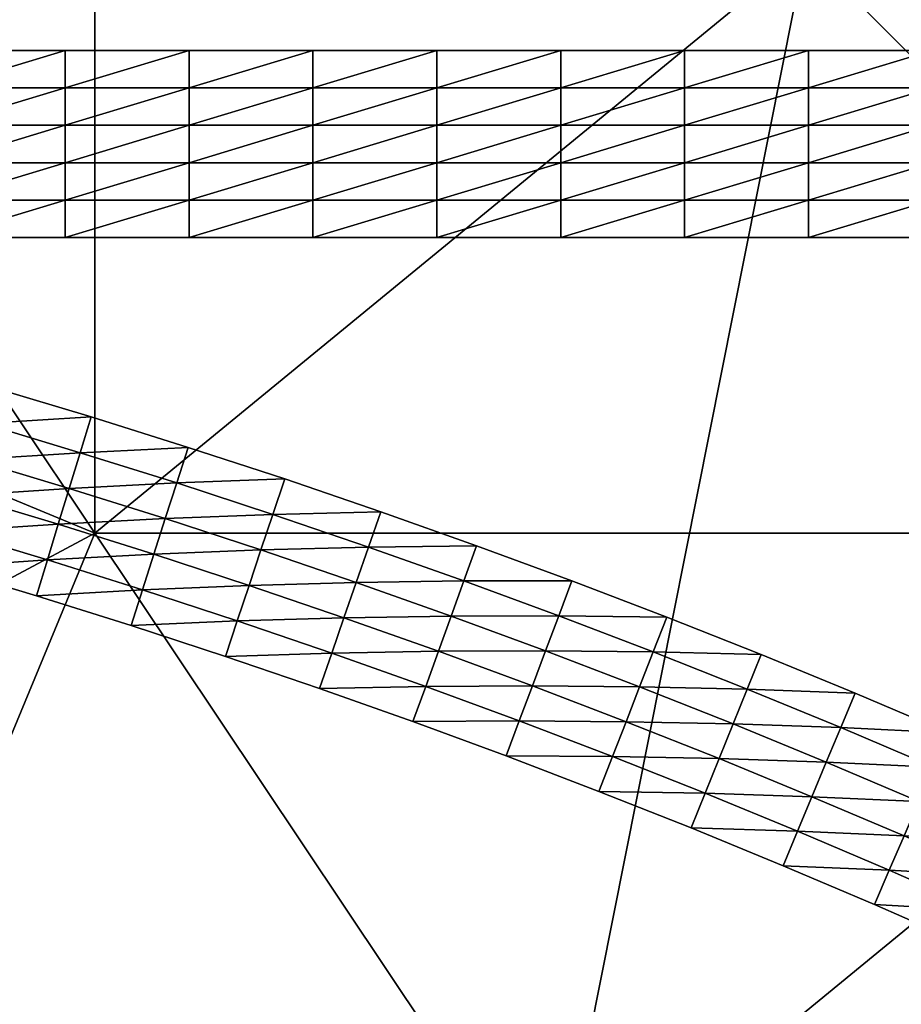
# Model space of a CAD drawing. Units: inches. Extents: x -32.1 to 33.7, y -17.8 to 48.
# Drawn here: x 5.4 to 6.9, y 7.2 to 9 of the extents above; entities that cross this region are included whole.
import ezdxf

# ---------------------------------------------------------------- set-up
doc = ezdxf.new("R2010")
doc.units = ezdxf.units.IN
doc.header["$MEASUREMENT"] = 0
doc.layers.get('0').update_dxf_attribs({"color": 214, "true_color": 0x911cb1})

msp = doc.modelspace()

# ---------------------------------------------------------------- meshes
at = {"color": 21, "true_color": 0xe39999}
mesh = msp.add_polyface(dxfattribs=at)
corners = [(4.6007, 12.5494, 28.8647), (6.3195, 11.401, 27.7598), (6.9333, 12.5494, 27.7598), (5.0235, 13.3405, 28.8647), (7.3113, 13.7956, 27.7598), (7.4389, 15.0915, 27.7598), (5.3718, 15.0915, 28.8647), (5.2839, 14.1988, 28.8647), (7.8259, 10.3944, 26.2729), (5.4934, 10.3944, 27.7598), (6.7745, 9.1133, 26.2729), (8.6072, 11.8561, 26.2729), (9.0883, 13.4421, 26.2729), (9.2508, 15.0915, 26.2729), (9.0623, 9.5683, 24.4611), (9.981, 11.2871, 24.4611), (10.5467, 13.152, 24.4611), (10.7377, 15.0915, 24.4611), (9.981, 8.9545, 13.2429), (9.0623, 9.5683, 11.1758), (9.981, 11.2871, 11.1758), (7.8259, 10.3944, 9.364), (7.8259, 8.0619, 11.1758), (6.7745, 9.1133, 9.364), (8.6072, 11.8561, 9.364), (9.0883, 13.4421, 9.364), (10.5467, 13.152, 11.1758), (9.2508, 15.0915, 9.364), (6.3195, 11.401, 7.8771), (5.4934, 10.3944, 7.8771), (6.9333, 12.5494, 7.8771), (7.3113, 13.7955, 7.8771), (7.4389, 15.0915, 7.8771), (5.0235, 13.3405, 6.7722), (5.2839, 14.1988, 6.7722), (5.3718, 15.0915, 6.7722)]
mesh.append_faces([[corners[k] for k in face] for face in [(0, 1, 2), (3, 2, 4), (5, 6, 7), (7, 4, 5), (8, 1, 9), (9, 10, 8), (11, 2, 1), (1, 8, 11), (12, 4, 2), (2, 11, 12), (13, 5, 4), (4, 12, 13), (14, 8, 10), (15, 11, 8), (8, 14, 15), (16, 12, 11), (11, 15, 16), (17, 13, 12), (18, 19, 20), (21, 19, 22), (22, 23, 21), (24, 20, 19), (19, 21, 24), (20, 24, 25), (26, 25, 27), (28, 21, 23), (23, 29, 28), (30, 24, 21), (21, 28, 30), (31, 25, 24), (24, 30, 31), (32, 27, 25), (25, 31, 32), (33, 30, 28), (34, 31, 30), (35, 32, 31), (31, 34, 35)]], dxfattribs={"vtx2": -1, "color": 21})
mesh = msp.add_polyface(dxfattribs=at)
corners = [(1.689, 10.6039, 28.8647), (1.2514, 12.8037, 29.5451), (0.7963, 12.7589, 29.5451), (0.7963, 10.5159, 28.8647), (2.5473, 10.8642, 28.8647), (1.689, 12.9364, 29.5451), (3.3383, 11.2871, 28.8647), (2.0922, 13.152, 29.5451), (4.0317, 11.8561, 28.8647), (2.0922, 8.5765, 27.7598), (3.3383, 8.9545, 27.7598), (4.4868, 9.5683, 27.7598), (5.4934, 10.3944, 27.7598), (6.3195, 11.401, 27.7598), (4.6007, 12.5494, 28.8647), (6.7745, 9.1133, 26.2729), (5.4934, 10.3944, 7.8771), (6.7745, 9.1133, 9.364), (5.4934, 8.0618, 9.364), (4.4868, 9.5683, 7.8771), (1.689, 10.6039, 6.7722), (2.0922, 8.5765, 7.8771), (0.7963, 8.4488, 7.8771), (0.7963, 10.5159, 6.7722), (2.5473, 10.8642, 6.7722), (3.3383, 8.9545, 7.8771), (3.3383, 11.2871, 6.7722), (4.0317, 11.8561, 6.7722), (4.6007, 12.5494, 6.7722), (6.3195, 11.401, 7.8771), (5.0235, 13.3405, 6.7722), (1.2514, 12.8037, 6.0918), (0.7963, 12.7589, 6.0918), (1.689, 12.9364, 6.0918), (2.0922, 13.152, 6.0918), (2.4457, 13.4421, 6.0918)]
mesh.append_faces([[corners[k] for k in face] for face in [(0, 1, 2), (2, 3, 0), (4, 5, 1), (1, 0, 4), (6, 7, 5), (5, 4, 6), (7, 6, 8), (9, 0, 3), (10, 4, 0), (0, 9, 10), (11, 6, 4), (4, 10, 11), (12, 8, 6), (6, 11, 12), (13, 14, 8), (8, 12, 13), (15, 12, 11), (16, 17, 18), (18, 19, 16), (20, 21, 22), (22, 23, 20), (24, 25, 21), (21, 20, 24), (26, 19, 25), (25, 24, 26), (27, 16, 19), (19, 26, 27), (28, 29, 16), (16, 27, 28), (29, 28, 30), (31, 20, 23), (23, 32, 31), (33, 24, 20), (20, 31, 33), (34, 26, 24), (24, 33, 34), (35, 27, 26)]], dxfattribs={"vtx2": -1, "color": 21})
mesh = msp.add_polyface(dxfattribs=at)
corners = [(0.7963, 10.5159, 28.8647), (0.7963, 8.4488, 27.7598), (2.0922, 8.5765, 27.7598), (2.4457, 6.7995, 26.2729), (0.7963, 6.637, 26.2729), (4.0317, 7.2806, 26.2729), (3.3383, 8.9545, 27.7598), (5.4934, 8.0619, 26.2729), (4.4868, 9.5683, 27.7598), (6.7745, 9.1133, 26.2729), (2.7358, 5.3411, 24.4611), (0.7963, 5.1501, 24.4611), (4.6007, 5.9068, 24.4611), (6.3195, 6.8255, 24.4611), (2.9514, 4.2575, 22.394), (5.0236, 4.886, 22.394), (6.9333, 5.9068, 22.394), (5.2839, 4.2575, 20.151), (7.3113, 5.3411, 20.151), (5.2839, 4.2575, 15.4859), (5.0236, 4.886, 13.2429), (6.9333, 5.9068, 13.2429), (2.7358, 5.3411, 11.1758), (2.9514, 4.2575, 13.2429), (0.7963, 4.0452, 13.2429), (0.7963, 5.1501, 11.1758), (4.6007, 5.9068, 11.1758), (6.3195, 6.8255, 11.1758), (2.4457, 6.7995, 9.364), (0.7963, 6.637, 9.364), (4.0317, 7.2806, 9.364), (5.4934, 8.0618, 9.364), (2.0922, 8.5765, 7.8771), (0.7963, 8.4488, 7.8771), (3.3383, 8.9545, 7.8771), (4.4868, 9.5683, 7.8771)]
mesh.append_faces([[corners[k] for k in face] for face in [(0, 1, 2), (3, 2, 1), (1, 4, 3), (5, 6, 2), (2, 3, 5), (7, 8, 6), (6, 5, 7), (8, 7, 9), (10, 3, 4), (4, 11, 10), (12, 5, 3), (3, 10, 12), (13, 7, 5), (5, 12, 13), (14, 10, 11), (15, 12, 10), (10, 14, 15), (12, 15, 16), (15, 17, 18), (19, 20, 21), (22, 23, 24), (24, 25, 22), (26, 20, 23), (23, 22, 26), (20, 26, 27), (28, 22, 25), (25, 29, 28), (30, 26, 22), (22, 28, 30), (31, 27, 26), (26, 30, 31), (32, 28, 29), (29, 33, 32), (34, 30, 28), (28, 32, 34), (35, 31, 30), (30, 34, 35)]], dxfattribs={"vtx2": -1, "color": 21})
mesh = msp.add_polyface(dxfattribs=at)
corners = [(7.8259, 8.0619, 24.4611), (6.7745, 9.1133, 26.2729), (5.4934, 8.0619, 26.2729), (6.3195, 6.8255, 24.4611), (9.0623, 9.5683, 24.4611), (6.9333, 5.9068, 22.394), (4.6007, 5.9068, 24.4611), (8.6072, 7.2806, 22.394), (9.981, 8.9545, 22.394), (7.3113, 5.3411, 20.151), (5.0236, 4.886, 22.394), (9.0883, 6.7995, 20.151), (10.5467, 8.5765, 20.151), (7.4389, 5.1501, 17.8184), (5.2839, 4.2575, 20.151), (9.2508, 6.637, 17.8184), (10.7377, 8.4489, 17.8184), (11.8426, 10.516, 17.8184), (7.3113, 5.3411, 15.4859), (5.3718, 4.0452, 17.8184), (5.2839, 4.2575, 15.4859), (9.0883, 6.7995, 15.4859), (10.5467, 8.5765, 15.4859), (6.9333, 5.9068, 13.2429), (8.6072, 7.2806, 13.2429), (9.981, 8.9545, 13.2429), (6.3195, 6.8255, 11.1758), (5.0236, 4.886, 13.2429), (7.8259, 8.0619, 11.1758), (9.0623, 9.5683, 11.1758), (6.7745, 9.1133, 9.364), (5.4934, 8.0618, 9.364)]
mesh.append_faces([[corners[k] for k in face] for face in [(0, 1, 2), (2, 3, 0), (1, 0, 4), (5, 3, 6), (7, 0, 3), (3, 5, 7), (8, 4, 0), (0, 7, 8), (9, 5, 10), (11, 7, 5), (5, 9, 11), (12, 8, 7), (7, 11, 12), (13, 9, 14), (15, 11, 9), (9, 13, 15), (16, 12, 11), (11, 15, 16), (12, 16, 17), (18, 13, 19), (19, 20, 18), (21, 15, 13), (13, 18, 21), (22, 16, 15), (15, 21, 22), (23, 18, 20), (24, 21, 18), (18, 23, 24), (25, 22, 21), (21, 24, 25), (26, 23, 27), (28, 24, 23), (23, 26, 28), (29, 25, 24), (24, 28, 29), (30, 28, 26), (26, 31, 30)]], dxfattribs={"vtx2": -1, "color": 21})
at = {"color": 73, "true_color": 0x8fe157}
mesh = msp.add_polyface(dxfattribs=at)
corners = [(4.993, 8.6621, 19.0034), (4.993, 8.5947, 19.0034), (5.2164, 8.6621, 19.0034), (5.2164, 8.5947, 19.0034), (5.4397, 8.6621, 19.0034), (4.993, 8.7295, 19.0034), (5.2164, 8.7295, 19.0034), (5.4397, 8.7295, 19.0034), (4.993, 8.797, 19.0034), (5.2164, 8.797, 19.0034), (5.4397, 8.797, 19.0034), (4.993, 8.8644, 19.0034), (5.2164, 8.8644, 19.0034), (5.4397, 8.8644, 19.0034), (4.993, 8.9318, 19.0034), (5.2164, 8.9318, 19.0034), (5.4397, 8.9318, 19.0034), (5.2164, 8.5947, 16.3063), (4.993, 8.5947, 16.3063), (5.2164, 8.6621, 16.3063), (4.993, 8.6621, 16.3063), (5.4397, 8.6621, 16.3063), (5.2164, 8.7295, 16.3063), (4.993, 8.7295, 16.3063), (5.4397, 8.7295, 16.3063), (5.2164, 8.797, 16.3063), (4.993, 8.797, 16.3063), (5.4397, 8.797, 16.3063), (5.2164, 8.8644, 16.3063), (4.993, 8.8644, 16.3063), (5.4397, 8.8644, 16.3063), (5.2164, 8.9318, 16.3063), (4.993, 8.9318, 16.3063), (5.4397, 8.9318, 16.3063), (5.2164, 8.5947, 18.464), (4.993, 8.5947, 18.464), (5.4397, 8.5947, 18.464), (5.2164, 8.5947, 17.9246), (4.993, 8.5947, 17.9246), (5.4397, 8.5947, 17.9246), (5.2164, 8.5947, 17.3852), (4.993, 8.5947, 17.3852), (5.4397, 8.5947, 17.3852), (5.2164, 8.5947, 16.8457), (4.993, 8.5947, 16.8457), (4.993, 8.9318, 18.464), (5.2164, 8.9318, 18.464), (4.993, 8.9318, 17.9246), (5.2164, 8.9318, 17.9246), (4.993, 8.9318, 17.3852), (5.2164, 8.9318, 17.3852), (4.993, 8.9318, 16.8457), (5.2164, 8.9318, 16.8457)]
mesh.append_faces([[corners[k] for k in face] for face in [(0, 1, 2), (3, 2, 1), (2, 3, 4), (5, 0, 6), (2, 6, 0), (6, 2, 7), (8, 5, 9), (6, 9, 5), (9, 6, 10), (11, 8, 12), (9, 12, 8), (12, 9, 13), (14, 11, 15), (12, 15, 11), (15, 12, 16), (17, 18, 19), (20, 19, 18), (19, 21, 17), (19, 20, 22), (23, 22, 20), (22, 24, 19), (22, 23, 25), (26, 25, 23), (25, 27, 22), (25, 26, 28), (29, 28, 26), (28, 30, 25), (28, 29, 31), (32, 31, 29), (31, 33, 28), (3, 1, 34), (35, 34, 1), (34, 36, 3), (34, 35, 37), (38, 37, 35), (37, 39, 34), (37, 38, 40), (41, 40, 38), (40, 42, 37), (40, 41, 43), (44, 43, 41), (43, 44, 17), (18, 17, 44), (14, 15, 45), (46, 45, 15), (45, 46, 47), (48, 47, 46), (47, 48, 49), (50, 49, 48), (49, 50, 51), (52, 51, 50), (51, 52, 32), (31, 32, 52)]], dxfattribs={"vtx1": -1, "color": 73})
mesh = msp.add_polyface(dxfattribs=at)
corners = [(5.4397, 8.5947, 19.0034), (5.4397, 8.6621, 19.0034), (5.2164, 8.5947, 19.0034), (5.6631, 8.6621, 19.0034), (5.6631, 8.5947, 19.0034), (5.4397, 8.7295, 19.0034), (5.2164, 8.6621, 19.0034), (5.6631, 8.7295, 19.0034), (5.4397, 8.797, 19.0034), (5.2164, 8.7295, 19.0034), (5.6631, 8.797, 19.0034), (5.4397, 8.8644, 19.0034), (5.2164, 8.797, 19.0034), (5.6631, 8.8644, 19.0034), (5.4397, 8.9318, 19.0034), (5.2164, 8.8644, 19.0034), (5.6631, 8.9318, 19.0034), (5.4397, 8.5947, 16.3063), (5.2164, 8.5947, 16.3063), (5.4397, 8.6621, 16.3063), (5.6631, 8.5947, 16.3063), (5.6631, 8.6621, 16.3063), (5.2164, 8.6621, 16.3063), (5.4397, 8.7295, 16.3063), (5.6631, 8.7295, 16.3063), (5.2164, 8.7295, 16.3063), (5.4397, 8.797, 16.3063), (5.6631, 8.797, 16.3063), (5.2164, 8.797, 16.3063), (5.4397, 8.8644, 16.3063), (5.6631, 8.8644, 16.3063), (5.2164, 8.8644, 16.3063), (5.4397, 8.9318, 16.3063), (5.6631, 8.9318, 16.3063), (5.4397, 8.5947, 18.464), (5.6631, 8.5947, 18.464), (5.2164, 8.5947, 18.464), (5.4397, 8.5947, 17.9246), (5.6631, 8.5947, 17.9246), (5.2164, 8.5947, 17.9246), (5.4397, 8.5947, 17.3852), (5.6631, 8.5947, 17.3852), (5.2164, 8.5947, 17.3852), (5.4397, 8.5947, 16.8457), (5.2164, 8.5947, 16.8457), (5.6631, 8.5947, 16.8457), (5.4398, 8.9318, 18.464), (5.2164, 8.9318, 19.0034), (5.2164, 8.9318, 18.464), (5.6631, 8.9318, 18.464), (5.4398, 8.9318, 17.9246), (5.2164, 8.9318, 17.9246), (5.6631, 8.9318, 17.9246), (5.4398, 8.9318, 17.3852), (5.2164, 8.9318, 17.3852), (5.6631, 8.9318, 17.3852), (5.4398, 8.9318, 16.8457), (5.2164, 8.9318, 16.8457), (5.6631, 8.9318, 16.8457), (5.2164, 8.9318, 16.3063)]
mesh.append_faces([[corners[k] for k in face] for face in [(0, 1, 2), (1, 0, 3), (4, 3, 0), (1, 5, 6), (5, 1, 7), (3, 7, 1), (5, 8, 9), (8, 5, 10), (7, 10, 5), (8, 11, 12), (11, 8, 13), (10, 13, 8), (11, 14, 15), (14, 11, 16), (13, 16, 11), (17, 18, 19), (20, 17, 21), (19, 21, 17), (19, 22, 23), (23, 24, 19), (23, 25, 26), (26, 27, 23), (26, 28, 29), (29, 30, 26), (29, 31, 32), (32, 33, 29), (0, 2, 34), (34, 35, 0), (34, 36, 37), (37, 38, 34), (37, 39, 40), (40, 41, 37), (40, 42, 43), (44, 43, 42), (43, 45, 40), (43, 44, 17), (18, 17, 44), (17, 20, 43), (14, 16, 46), (47, 14, 48), (46, 48, 14), (46, 49, 50), (48, 46, 51), (50, 51, 46), (50, 52, 53), (51, 50, 54), (53, 54, 50), (53, 55, 56), (54, 53, 57), (56, 57, 53), (56, 58, 32), (57, 56, 59), (32, 59, 56)]], dxfattribs={"vtx1": -1, "color": 73})
mesh = msp.add_polyface(dxfattribs=at)
corners = [(5.6631, 8.6621, 19.0034), (5.6631, 8.5947, 19.0034), (5.8865, 8.6621, 19.0034), (5.8865, 8.5947, 19.0034), (5.6631, 8.7295, 19.0034), (5.8865, 8.7295, 19.0034), (5.6631, 8.797, 19.0034), (5.8865, 8.797, 19.0034), (5.6631, 8.8644, 19.0034), (5.8865, 8.8644, 19.0034), (5.6631, 8.9318, 19.0034), (5.8865, 8.9318, 19.0034), (5.8865, 8.5947, 16.3063), (5.6631, 8.5947, 16.3063), (5.8865, 8.6621, 16.3063), (5.6631, 8.6621, 16.3063), (5.4397, 8.6621, 16.3063), (5.6631, 8.7295, 16.3063), (5.8865, 8.7295, 16.3063), (5.4397, 8.7295, 16.3063), (5.6631, 8.797, 16.3063), (5.8865, 8.797, 16.3063), (5.4397, 8.797, 16.3063), (5.6631, 8.8644, 16.3063), (5.8865, 8.8644, 16.3063), (5.4397, 8.8644, 16.3063), (5.6631, 8.9318, 16.3063), (5.8865, 8.9318, 16.3063), (5.4397, 8.5947, 19.0034), (5.6631, 8.5947, 18.464), (5.8865, 8.5947, 18.464), (5.4397, 8.5947, 18.464), (5.6631, 8.5947, 17.9246), (5.8865, 8.5947, 17.9246), (5.4397, 8.5947, 17.9246), (5.6631, 8.5947, 17.3852), (5.8865, 8.5947, 17.3852), (5.4397, 8.5947, 17.3852), (5.6631, 8.5947, 16.8457), (5.8865, 8.5947, 16.8457), (5.4397, 8.5947, 16.8457), (5.6631, 8.9318, 18.464), (5.8865, 8.9318, 18.464), (5.4398, 8.9318, 18.464), (5.6631, 8.9318, 17.9246), (5.8865, 8.9318, 17.9246), (5.4398, 8.9318, 17.9246), (5.6631, 8.9318, 17.3852), (5.8865, 8.9318, 17.3852), (5.4398, 8.9318, 17.3852), (5.6631, 8.9318, 16.8457), (5.8865, 8.9318, 16.8457), (5.4398, 8.9318, 16.8457), (5.4397, 8.9318, 16.3063)]
mesh.append_faces([[corners[k] for k in face] for face in [(0, 1, 2), (3, 2, 1), (4, 0, 5), (2, 5, 0), (6, 4, 7), (5, 7, 4), (8, 6, 9), (7, 9, 6), (10, 8, 11), (9, 11, 8), (12, 13, 14), (15, 14, 13), (15, 16, 17), (14, 15, 18), (17, 18, 15), (17, 19, 20), (18, 17, 21), (20, 21, 17), (20, 22, 23), (21, 20, 24), (23, 24, 20), (23, 25, 26), (24, 23, 27), (26, 27, 23), (1, 28, 29), (3, 1, 30), (29, 30, 1), (29, 31, 32), (30, 29, 33), (32, 33, 29), (32, 34, 35), (33, 32, 36), (35, 36, 32), (35, 37, 38), (36, 35, 39), (38, 39, 35), (38, 40, 13), (39, 38, 12), (13, 12, 38), (10, 11, 41), (42, 41, 11), (41, 43, 10), (41, 42, 44), (45, 44, 42), (44, 46, 41), (44, 45, 47), (48, 47, 45), (47, 49, 44), (47, 48, 50), (51, 50, 48), (50, 52, 47), (50, 51, 26), (27, 26, 51), (26, 53, 50)]], dxfattribs={"vtx1": -1, "color": 73})
mesh = msp.add_polyface(dxfattribs=at)
corners = [(5.8865, 8.6621, 19.0034), (5.8865, 8.5947, 19.0034), (6.1098, 8.6621, 19.0034), (6.1098, 8.5947, 19.0034), (6.3332, 8.6621, 19.0034), (5.8865, 8.7295, 19.0034), (6.1098, 8.7295, 19.0034), (6.3332, 8.7295, 19.0034), (5.8865, 8.797, 19.0034), (6.1098, 8.797, 19.0034), (6.3332, 8.797, 19.0034), (5.8865, 8.8644, 19.0034), (6.1098, 8.8644, 19.0034), (6.3332, 8.8644, 19.0034), (5.8865, 8.9318, 19.0034), (6.1098, 8.9318, 19.0034), (6.3332, 8.9318, 19.0034), (6.1098, 8.5947, 16.3063), (5.8865, 8.5947, 16.3063), (6.1098, 8.6621, 16.3063), (5.8865, 8.6621, 16.3063), (6.3332, 8.6621, 16.3063), (6.1098, 8.7295, 16.3063), (5.8865, 8.7295, 16.3063), (6.3332, 8.7295, 16.3063), (6.1098, 8.797, 16.3063), (5.8865, 8.797, 16.3063), (6.3332, 8.797, 16.3063), (6.1098, 8.8644, 16.3063), (5.8865, 8.8644, 16.3063), (6.3332, 8.8644, 16.3063), (6.1098, 8.9318, 16.3063), (5.8865, 8.9318, 16.3063), (6.3332, 8.9318, 16.3063), (6.1098, 8.5947, 18.464), (5.8865, 8.5947, 18.464), (6.3332, 8.5947, 18.464), (6.1098, 8.5947, 17.9246), (5.8865, 8.5947, 17.9246), (6.3332, 8.5947, 17.9246), (6.1098, 8.5947, 17.3852), (5.8865, 8.5947, 17.3852), (6.3332, 8.5947, 17.3852), (6.1098, 8.5947, 16.8457), (5.8865, 8.5947, 16.8457), (5.8865, 8.9318, 18.464), (6.1098, 8.9318, 18.464), (5.8865, 8.9318, 17.9246), (6.1098, 8.9318, 17.9246), (5.8865, 8.9318, 17.3852), (6.1098, 8.9318, 17.3852), (5.8865, 8.9318, 16.8457), (6.1098, 8.9318, 16.8457)]
mesh.append_faces([[corners[k] for k in face] for face in [(0, 1, 2), (3, 2, 1), (2, 3, 4), (5, 0, 6), (2, 6, 0), (6, 2, 7), (8, 5, 9), (6, 9, 5), (9, 6, 10), (11, 8, 12), (9, 12, 8), (12, 9, 13), (14, 11, 15), (12, 15, 11), (15, 12, 16), (17, 18, 19), (20, 19, 18), (19, 21, 17), (19, 20, 22), (23, 22, 20), (22, 24, 19), (22, 23, 25), (26, 25, 23), (25, 27, 22), (25, 26, 28), (29, 28, 26), (28, 30, 25), (28, 29, 31), (32, 31, 29), (31, 33, 28), (3, 1, 34), (35, 34, 1), (34, 36, 3), (34, 35, 37), (38, 37, 35), (37, 39, 34), (37, 38, 40), (41, 40, 38), (40, 42, 37), (40, 41, 43), (44, 43, 41), (43, 44, 17), (18, 17, 44), (14, 15, 45), (46, 45, 15), (45, 46, 47), (48, 47, 46), (47, 48, 49), (50, 49, 48), (49, 50, 51), (52, 51, 50), (51, 52, 32), (31, 32, 52)]], dxfattribs={"vtx1": -1, "color": 73})
mesh = msp.add_polyface(dxfattribs=at)
corners = [(6.3332, 8.5947, 19.0034), (6.3332, 8.6621, 19.0034), (6.1098, 8.5947, 19.0034), (6.5565, 8.6621, 19.0034), (6.5565, 8.5947, 19.0034), (6.3332, 8.7295, 19.0034), (6.1098, 8.6621, 19.0034), (6.5565, 8.7295, 19.0034), (6.3332, 8.797, 19.0034), (6.1098, 8.7295, 19.0034), (6.5565, 8.797, 19.0034), (6.3332, 8.8644, 19.0034), (6.1098, 8.797, 19.0034), (6.5565, 8.8644, 19.0034), (6.3332, 8.9318, 19.0034), (6.1098, 8.8644, 19.0034), (6.5565, 8.9318, 19.0034), (6.3332, 8.5947, 16.3063), (6.1098, 8.5947, 16.3063), (6.3332, 8.6621, 16.3063), (6.5565, 8.5947, 16.3063), (6.5565, 8.6621, 16.3063), (6.1098, 8.6621, 16.3063), (6.3332, 8.7295, 16.3063), (6.5565, 8.7295, 16.3063), (6.1098, 8.7295, 16.3063), (6.3332, 8.797, 16.3063), (6.5565, 8.797, 16.3063), (6.1098, 8.797, 16.3063), (6.3332, 8.8644, 16.3063), (6.5565, 8.8644, 16.3063), (6.1098, 8.8644, 16.3063), (6.3332, 8.9318, 16.3063), (6.5565, 8.9318, 16.3063), (6.3332, 8.5947, 18.464), (6.5565, 8.5947, 18.464), (6.1098, 8.5947, 18.464), (6.3332, 8.5947, 17.9246), (6.5565, 8.5947, 17.9246), (6.1098, 8.5947, 17.9246), (6.3332, 8.5947, 17.3852), (6.5565, 8.5947, 17.3852), (6.1098, 8.5947, 17.3852), (6.3332, 8.5947, 16.8457), (6.1098, 8.5947, 16.8457), (6.5565, 8.5947, 16.8457), (6.3332, 8.9318, 18.464), (6.1098, 8.9318, 19.0034), (6.1098, 8.9318, 18.464), (6.5565, 8.9318, 18.464), (6.3332, 8.9318, 17.9246), (6.1098, 8.9318, 17.9246), (6.5565, 8.9318, 17.9246), (6.3332, 8.9318, 17.3852), (6.1098, 8.9318, 17.3852), (6.5565, 8.9318, 17.3852), (6.3332, 8.9318, 16.8457), (6.1098, 8.9318, 16.8457), (6.5565, 8.9318, 16.8457), (6.1098, 8.9318, 16.3063)]
mesh.append_faces([[corners[k] for k in face] for face in [(0, 1, 2), (1, 0, 3), (4, 3, 0), (1, 5, 6), (5, 1, 7), (3, 7, 1), (5, 8, 9), (8, 5, 10), (7, 10, 5), (8, 11, 12), (11, 8, 13), (10, 13, 8), (11, 14, 15), (14, 11, 16), (13, 16, 11), (17, 18, 19), (20, 17, 21), (19, 21, 17), (19, 22, 23), (23, 24, 19), (23, 25, 26), (26, 27, 23), (26, 28, 29), (29, 30, 26), (29, 31, 32), (32, 33, 29), (0, 2, 34), (34, 35, 0), (34, 36, 37), (37, 38, 34), (37, 39, 40), (40, 41, 37), (40, 42, 43), (44, 43, 42), (43, 45, 40), (43, 44, 17), (18, 17, 44), (17, 20, 43), (14, 16, 46), (47, 14, 48), (46, 48, 14), (46, 49, 50), (48, 46, 51), (50, 51, 46), (50, 52, 53), (51, 50, 54), (53, 54, 50), (53, 55, 56), (54, 53, 57), (56, 57, 53), (56, 58, 32), (57, 56, 59), (32, 59, 56)]], dxfattribs={"vtx1": -1, "color": 73})
mesh = msp.add_polyface(dxfattribs=at)
corners = [(6.5565, 8.6621, 19.0034), (6.5565, 8.5947, 19.0034), (6.7799, 8.6621, 19.0034), (6.7799, 8.5947, 19.0034), (6.5565, 8.7295, 19.0034), (6.7799, 8.7295, 19.0034), (6.5565, 8.797, 19.0034), (6.7799, 8.797, 19.0034), (6.5565, 8.8644, 19.0034), (6.7799, 8.8644, 19.0034), (6.5565, 8.9318, 19.0034), (6.7799, 8.9318, 19.0034), (6.7799, 8.5947, 16.3063), (6.5565, 8.5947, 16.3063), (6.7799, 8.6621, 16.3063), (6.5565, 8.6621, 16.3063), (6.3332, 8.6621, 16.3063), (6.5565, 8.7295, 16.3063), (6.7799, 8.7295, 16.3063), (6.3332, 8.7295, 16.3063), (6.5565, 8.797, 16.3063), (6.7799, 8.797, 16.3063), (6.3332, 8.797, 16.3063), (6.5565, 8.8644, 16.3063), (6.7799, 8.8644, 16.3063), (6.3332, 8.8644, 16.3063), (6.5565, 8.9318, 16.3063), (6.7799, 8.9318, 16.3063), (6.3332, 8.5947, 19.0034), (6.5565, 8.5947, 18.464), (6.7799, 8.5947, 18.464), (6.3332, 8.5947, 18.464), (6.5565, 8.5947, 17.9246), (6.7799, 8.5947, 17.9246), (6.3332, 8.5947, 17.9246), (6.5565, 8.5947, 17.3852), (6.7799, 8.5947, 17.3852), (6.3332, 8.5947, 17.3852), (6.5565, 8.5947, 16.8457), (6.7799, 8.5947, 16.8457), (6.3332, 8.5947, 16.8457), (6.5565, 8.9318, 18.464), (6.7799, 8.9318, 18.464), (6.3332, 8.9318, 18.464), (6.5565, 8.9318, 17.9246), (6.7799, 8.9318, 17.9246), (6.3332, 8.9318, 17.9246), (6.5565, 8.9318, 17.3852), (6.7799, 8.9318, 17.3852), (6.3332, 8.9318, 17.3852), (6.5565, 8.9318, 16.8457), (6.3332, 8.9318, 16.8457), (6.7799, 8.9318, 16.8457), (6.3332, 8.9318, 16.3063)]
mesh.append_faces([[corners[k] for k in face] for face in [(0, 1, 2), (3, 2, 1), (4, 0, 5), (2, 5, 0), (6, 4, 7), (5, 7, 4), (8, 6, 9), (7, 9, 6), (10, 8, 11), (9, 11, 8), (12, 13, 14), (15, 14, 13), (15, 16, 17), (14, 15, 18), (17, 18, 15), (17, 19, 20), (18, 17, 21), (20, 21, 17), (20, 22, 23), (21, 20, 24), (23, 24, 20), (23, 25, 26), (24, 23, 27), (26, 27, 23), (1, 28, 29), (3, 1, 30), (29, 30, 1), (29, 31, 32), (30, 29, 33), (32, 33, 29), (32, 34, 35), (33, 32, 36), (35, 36, 32), (35, 37, 38), (36, 35, 39), (38, 39, 35), (38, 40, 13), (39, 38, 12), (13, 12, 38), (10, 11, 41), (42, 41, 11), (41, 43, 10), (41, 42, 44), (45, 44, 42), (44, 46, 41), (44, 45, 47), (48, 47, 45), (47, 49, 44), (47, 48, 50), (50, 51, 47), (50, 52, 26), (27, 26, 52), (26, 53, 50)]], dxfattribs={"vtx1": -1, "color": 73})
mesh = msp.add_polyface(dxfattribs=at)
corners = [(6.7799, 8.6621, 19.0034), (6.7799, 8.5947, 19.0034), (7.0032, 8.6621, 19.0034), (7.0032, 8.5947, 19.0034), (7.2266, 8.6621, 19.0034), (6.7799, 8.7295, 19.0034), (7.0032, 8.7295, 19.0034), (7.2266, 8.7295, 19.0034), (6.7799, 8.797, 19.0034), (7.0032, 8.797, 19.0034), (7.2266, 8.797, 19.0034), (6.7799, 8.8644, 19.0034), (7.0032, 8.8644, 19.0034), (7.2266, 8.8644, 19.0034), (6.7799, 8.9318, 19.0034), (7.0032, 8.9318, 19.0034), (7.2266, 8.9318, 19.0034), (7.0032, 8.5947, 16.3063), (6.7799, 8.5947, 16.3063), (7.0032, 8.6621, 16.3063), (6.7799, 8.6621, 16.3063), (7.2266, 8.6621, 16.3063), (7.0032, 8.7295, 16.3063), (6.7799, 8.7295, 16.3063), (7.2266, 8.7295, 16.3063), (7.0032, 8.797, 16.3063), (6.7799, 8.797, 16.3063), (7.2266, 8.797, 16.3063), (7.0032, 8.8644, 16.3063), (6.7799, 8.8644, 16.3063), (7.2266, 8.8644, 16.3063), (7.0032, 8.9318, 16.3063), (6.7799, 8.9318, 16.3063), (7.2266, 8.9318, 16.3063), (7.0032, 8.5947, 18.464), (6.7799, 8.5947, 18.464), (7.2266, 8.5947, 18.464), (7.0032, 8.5947, 17.9246), (6.7799, 8.5947, 17.9246), (7.2266, 8.5947, 17.9246), (7.0032, 8.5947, 17.3852), (6.7799, 8.5947, 17.3852), (7.0032, 8.5947, 16.8457), (6.7799, 8.5947, 16.8457), (6.7799, 8.9318, 18.464), (7.0032, 8.9318, 18.464), (6.7799, 8.9318, 17.9246), (7.0032, 8.9318, 17.9246), (6.7799, 8.9318, 17.3852), (7.0032, 8.9318, 17.3852), (6.7799, 8.9318, 16.8457), (7.0032, 8.9318, 16.8457), (6.5565, 8.9318, 16.8457)]
mesh.append_faces([[corners[k] for k in face] for face in [(0, 1, 2), (3, 2, 1), (2, 3, 4), (5, 0, 6), (2, 6, 0), (6, 2, 7), (8, 5, 9), (6, 9, 5), (9, 6, 10), (11, 8, 12), (9, 12, 8), (12, 9, 13), (14, 11, 15), (12, 15, 11), (15, 12, 16), (17, 18, 19), (20, 19, 18), (19, 21, 17), (19, 20, 22), (23, 22, 20), (22, 24, 19), (22, 23, 25), (26, 25, 23), (25, 27, 22), (25, 26, 28), (29, 28, 26), (28, 30, 25), (28, 29, 31), (32, 31, 29), (31, 33, 28), (3, 1, 34), (35, 34, 1), (34, 36, 3), (34, 35, 37), (38, 37, 35), (37, 39, 34), (37, 38, 40), (41, 40, 38), (40, 41, 42), (43, 42, 41), (42, 43, 17), (18, 17, 43), (14, 15, 44), (45, 44, 15), (44, 45, 46), (47, 46, 45), (46, 47, 48), (49, 48, 47), (48, 49, 50), (51, 50, 49), (50, 52, 48), (50, 51, 32), (31, 32, 51)]], dxfattribs={"vtx1": -1, "color": 73})
mesh = msp.add_polyface(dxfattribs=at)
corners = [(5.2352, 8.0651, 19.0034), (5.2162, 8.0004, 19.0034), (5.4075, 8.0133, 19.0034), (5.3877, 7.9489, 19.0034), (5.2542, 8.1298, 19.0034), (5.4273, 8.0778, 19.0034), (5.2732, 8.1945, 19.0034), (5.0806, 8.1797, 19.0034), (5.4471, 8.1423, 19.0034), (5.2922, 8.2592, 19.0034), (5.0988, 8.2446, 19.0034), (5.4668, 8.2067, 19.0034), (5.3112, 8.3239, 19.0034), (5.117, 8.3095, 19.0034), (5.4866, 8.2712, 19.0034), (5.3877, 7.9489, 16.3063), (5.2162, 8.0004, 16.3063), (5.4075, 8.0133, 16.3063), (5.2352, 8.0651, 16.3063), (5.4273, 8.0778, 16.3063), (5.2542, 8.1298, 16.3063), (5.0806, 8.1797, 16.3063), (5.2732, 8.1945, 16.3063), (5.4471, 8.1423, 16.3063), (5.0988, 8.2446, 16.3063), (5.2922, 8.2592, 16.3063), (5.4668, 8.2067, 16.3063), (5.117, 8.3095, 16.3063), (5.3112, 8.3239, 16.3063), (5.4866, 8.2712, 16.3063), (5.3877, 7.9489, 18.464), (5.2162, 8.0004, 18.464), (5.3877, 7.9489, 17.9246), (5.2162, 8.0004, 17.9246), (5.3877, 7.9489, 17.3852), (5.2162, 8.0004, 17.3852), (5.3877, 7.9489, 16.8457), (5.2162, 8.0004, 16.8457), (5.3112, 8.3239, 18.464), (5.4866, 8.2712, 18.464), (5.1352, 8.3744, 19.0034), (5.1352, 8.3744, 18.464), (5.3112, 8.3239, 17.9246), (5.4866, 8.2712, 17.9246), (5.1352, 8.3744, 17.9246), (5.3112, 8.3239, 17.3852), (5.4866, 8.2712, 17.3852), (5.1352, 8.3744, 17.3852), (5.3112, 8.3239, 16.8457), (5.4866, 8.2712, 16.8457), (5.1352, 8.3744, 16.8457), (5.1352, 8.3744, 16.3063)]
mesh.append_faces([[corners[k] for k in face] for face in [(0, 1, 2), (3, 2, 1), (4, 0, 5), (2, 5, 0), (4, 6, 7), (6, 4, 8), (5, 8, 4), (6, 9, 10), (9, 6, 11), (8, 11, 6), (9, 12, 13), (12, 9, 14), (11, 14, 9), (15, 16, 17), (18, 17, 16), (17, 18, 19), (20, 19, 18), (20, 21, 22), (19, 20, 23), (22, 23, 20), (22, 24, 25), (23, 22, 26), (25, 26, 22), (25, 27, 28), (26, 25, 29), (28, 29, 25), (3, 1, 30), (31, 30, 1), (30, 31, 32), (33, 32, 31), (32, 33, 34), (35, 34, 33), (34, 35, 36), (37, 36, 35), (36, 37, 15), (16, 15, 37), (12, 14, 38), (39, 38, 14), (40, 12, 41), (38, 41, 12), (38, 39, 42), (43, 42, 39), (42, 44, 38), (42, 43, 45), (46, 45, 43), (45, 47, 42), (45, 46, 48), (49, 48, 46), (47, 45, 50), (48, 50, 45), (48, 49, 28), (29, 28, 49), (50, 48, 51), (28, 51, 48)]], dxfattribs={"vtx1": -1, "color": 73})
mesh = msp.add_polyface(dxfattribs=at)
corners = [(5.4273, 8.0778, 19.0034), (5.4075, 8.0133, 19.0034), (5.5996, 8.0237, 19.0034), (5.5791, 7.9595, 19.0034), (5.4471, 8.1423, 19.0034), (5.6202, 8.0879, 19.0034), (5.7927, 8.0315, 19.0034), (5.7714, 7.9675, 19.0034), (5.4668, 8.2067, 19.0034), (5.6408, 8.1521, 19.0034), (5.8141, 8.0954, 19.0034), (5.9867, 8.0366, 19.0034), (5.4866, 8.2712, 19.0034), (5.6614, 8.2163, 19.0034), (5.8355, 8.1594, 19.0034), (6.0088, 8.1003, 19.0034), (5.5791, 7.9595, 16.3063), (5.4075, 8.0133, 16.3063), (5.5996, 8.0237, 16.3063), (5.4273, 8.0778, 16.3063), (5.6202, 8.0879, 16.3063), (5.4471, 8.1423, 16.3063), (5.7714, 7.9675, 16.3063), (5.7927, 8.0315, 16.3063), (5.9645, 7.9729, 16.3063), (5.6408, 8.1521, 16.3063), (5.4668, 8.2067, 16.3063), (5.8141, 8.0954, 16.3063), (5.9867, 8.0366, 16.3063), (5.6614, 8.2163, 16.3063), (5.4866, 8.2712, 16.3063), (5.8355, 8.1594, 16.3063), (6.0088, 8.1003, 16.3063), (5.6614, 8.2163, 18.464), (5.8355, 8.1594, 18.464), (5.4866, 8.2712, 18.464), (5.6614, 8.2163, 17.9246), (5.8355, 8.1594, 17.9246), (5.4866, 8.2712, 17.9246), (5.6614, 8.2163, 17.3852), (5.8355, 8.1594, 17.3852), (5.4866, 8.2712, 17.3852), (5.6614, 8.2163, 16.8457), (5.8355, 8.1594, 16.8457), (5.4866, 8.2712, 16.8457)]
mesh.append_faces([[corners[k] for k in face] for face in [(0, 1, 2), (3, 2, 1), (4, 0, 5), (2, 5, 0), (5, 2, 6), (7, 6, 2), (8, 4, 9), (5, 9, 4), (9, 5, 10), (6, 10, 5), (10, 6, 11), (12, 8, 13), (9, 13, 8), (13, 9, 14), (10, 14, 9), (14, 10, 15), (16, 17, 18), (19, 18, 17), (18, 19, 20), (21, 20, 19), (22, 18, 23), (20, 23, 18), (23, 24, 22), (20, 21, 25), (26, 25, 21), (23, 20, 27), (25, 27, 20), (27, 28, 23), (25, 26, 29), (30, 29, 26), (27, 25, 31), (29, 31, 25), (31, 32, 27), (13, 14, 33), (34, 33, 14), (12, 13, 35), (33, 35, 13), (33, 34, 36), (37, 36, 34), (35, 33, 38), (36, 38, 33), (36, 37, 39), (40, 39, 37), (38, 36, 41), (39, 41, 36), (39, 40, 42), (43, 42, 40), (41, 39, 44), (42, 44, 39), (42, 43, 29), (31, 29, 43), (44, 42, 30), (29, 30, 42)]], dxfattribs={"vtx1": -1, "color": 73})
mesh = msp.add_polyface(dxfattribs=at)
corners = [(5.9645, 7.9729, 19.0034), (5.9424, 7.9092, 19.0034), (6.1356, 7.9122, 19.0034), (5.9867, 8.0366, 19.0034), (5.7927, 8.0315, 19.0034), (6.1585, 7.9756, 19.0034), (6.3296, 7.9126, 19.0034), (6.3059, 7.8495, 19.0034), (6.0088, 8.1003, 19.0034), (5.8141, 8.0954, 19.0034), (6.1814, 8.0391, 19.0034), (6.3533, 7.9757, 19.0034), (6.1127, 7.8488, 16.3063), (5.9424, 7.9092, 16.3063), (6.1356, 7.9122, 16.3063), (5.9645, 7.9729, 16.3063), (5.7927, 8.0315, 16.3063), (5.9867, 8.0366, 16.3063), (6.1585, 7.9756, 16.3063), (6.3059, 7.8495, 16.3063), (6.3296, 7.9126, 16.3063), (5.8141, 8.0954, 16.3063), (6.0088, 8.1003, 16.3063), (6.1814, 8.0391, 16.3063), (6.3533, 7.9757, 16.3063), (6.1814, 8.0391, 18.464), (6.3533, 7.9757, 18.464), (6.0088, 8.1003, 18.464), (5.8355, 8.1594, 19.0034), (5.8355, 8.1594, 18.464), (6.1814, 8.0391, 17.9246), (6.3533, 7.9757, 17.9246), (6.0088, 8.1003, 17.9246), (5.8355, 8.1594, 17.9246), (6.1814, 8.0391, 17.3852), (6.3533, 7.9757, 17.3852), (6.0088, 8.1003, 17.3852), (5.8355, 8.1594, 17.3852), (6.1814, 8.0391, 16.8457), (6.3533, 7.9757, 16.8457), (6.0088, 8.1003, 16.8457), (5.8355, 8.1594, 16.8457), (5.8355, 8.1594, 16.3063)]
mesh.append_faces([[corners[k] for k in face] for face in [(0, 1, 2), (0, 3, 4), (3, 0, 5), (2, 5, 0), (5, 2, 6), (7, 6, 2), (3, 8, 9), (8, 3, 10), (5, 10, 3), (10, 5, 11), (6, 11, 5), (12, 13, 14), (15, 14, 13), (15, 16, 17), (14, 15, 18), (17, 18, 15), (19, 14, 20), (18, 20, 14), (17, 21, 22), (18, 17, 23), (22, 23, 17), (20, 18, 24), (23, 24, 18), (10, 11, 25), (26, 25, 11), (8, 10, 27), (25, 27, 10), (28, 8, 29), (27, 29, 8), (25, 26, 30), (31, 30, 26), (27, 25, 32), (30, 32, 25), (29, 27, 33), (32, 33, 27), (30, 31, 34), (35, 34, 31), (32, 30, 36), (34, 36, 30), (33, 32, 37), (36, 37, 32), (34, 35, 38), (39, 38, 35), (36, 34, 40), (38, 40, 34), (37, 36, 41), (40, 41, 36), (38, 39, 23), (24, 23, 39), (40, 38, 22), (23, 22, 38), (41, 40, 42), (22, 42, 40)]], dxfattribs={"vtx1": -1, "color": 73})
mesh = msp.add_polyface(dxfattribs=at)
corners = [(5.4075, 8.0133, 19.0034), (5.3877, 7.9489, 19.0034), (5.5791, 7.9595, 19.0034), (5.5585, 7.8953, 19.0034), (5.75, 7.9035, 19.0034), (5.7286, 7.8396, 19.0034), (5.9202, 7.8455, 19.0034), (5.8981, 7.7818, 19.0034), (5.5996, 8.0237, 19.0034), (5.7714, 7.9675, 19.0034), (5.9424, 7.9092, 19.0034), (5.7927, 8.0315, 19.0034), (5.9645, 7.9729, 19.0034), (5.5585, 7.8953, 16.3063), (5.3877, 7.9489, 16.3063), (5.5791, 7.9595, 16.3063), (5.4075, 8.0133, 16.3063), (5.7286, 7.8396, 16.3063), (5.75, 7.9035, 16.3063), (5.8981, 7.7818, 16.3063), (5.9202, 7.8455, 16.3063), (5.7714, 7.9675, 16.3063), (5.5996, 8.0237, 16.3063), (5.9424, 7.9092, 16.3063), (5.9645, 7.9729, 16.3063), (5.5585, 7.8953, 18.464), (5.3877, 7.9489, 18.464), (5.7286, 7.8396, 18.464), (5.8981, 7.7818, 18.464), (5.5585, 7.8953, 17.9246), (5.3877, 7.9489, 17.9246), (5.7286, 7.8396, 17.9246), (5.8981, 7.7818, 17.9246), (5.5585, 7.8953, 17.3852), (5.3877, 7.9489, 17.3852), (5.7286, 7.8396, 17.3852), (5.8981, 7.7818, 17.3852), (5.5585, 7.8953, 16.8457), (5.3877, 7.9489, 16.8457), (5.7286, 7.8396, 16.8457), (5.8981, 7.7818, 16.8457)]
mesh.append_faces([[corners[k] for k in face] for face in [(0, 1, 2), (3, 2, 1), (2, 3, 4), (5, 4, 3), (4, 5, 6), (7, 6, 5), (8, 2, 9), (4, 9, 2), (9, 4, 10), (6, 10, 4), (11, 9, 12), (10, 12, 9), (13, 14, 15), (16, 15, 14), (17, 13, 18), (15, 18, 13), (19, 17, 20), (18, 20, 17), (18, 15, 21), (22, 21, 15), (20, 18, 23), (21, 23, 18), (23, 21, 24), (3, 1, 25), (26, 25, 1), (5, 3, 27), (25, 27, 3), (7, 5, 28), (27, 28, 5), (25, 26, 29), (30, 29, 26), (27, 25, 31), (29, 31, 25), (28, 27, 32), (31, 32, 27), (29, 30, 33), (34, 33, 30), (31, 29, 35), (33, 35, 29), (32, 31, 36), (35, 36, 31), (33, 34, 37), (38, 37, 34), (35, 33, 39), (37, 39, 33), (36, 35, 40), (39, 40, 35), (37, 38, 13), (14, 13, 38), (39, 37, 17), (13, 17, 37), (40, 39, 19), (17, 19, 39)]], dxfattribs={"vtx1": -1, "color": 73})
mesh = msp.add_polyface(dxfattribs=at)
corners = [(6.4265, 7.659, 19.0034), (6.451, 7.7218, 19.0034), (6.2585, 7.7232, 19.0034), (6.3059, 7.8495, 19.0034), (6.2822, 7.7864, 19.0034), (6.4754, 7.7847, 19.0034), (6.6442, 7.7178, 19.0034), (6.3296, 7.9126, 19.0034), (6.4999, 7.8475, 19.0034), (6.6694, 7.7803, 19.0034), (6.8381, 7.7111, 19.0034), (6.3533, 7.9757, 19.0034), (6.5244, 7.9103, 19.0034), (6.6946, 7.8429, 19.0034), (6.8641, 7.7733, 19.0034), (6.4265, 7.659, 16.3063), (6.2585, 7.7232, 16.3063), (6.451, 7.7218, 16.3063), (6.2822, 7.7864, 16.3063), (6.4754, 7.7847, 16.3063), (6.3059, 7.8495, 16.3063), (6.6442, 7.7178, 16.3063), (6.4999, 7.8475, 16.3063), (6.3296, 7.9126, 16.3063), (6.6694, 7.7803, 16.3063), (6.8381, 7.7111, 16.3063), (6.5244, 7.9103, 16.3063), (6.3533, 7.9757, 16.3063), (6.6946, 7.8429, 16.3063), (6.8641, 7.7733, 16.3063), (6.6946, 7.8429, 18.464), (6.5244, 7.9103, 18.464), (6.3533, 7.9757, 18.464), (6.8641, 7.7733, 18.464), (6.6946, 7.8429, 17.9246), (6.5244, 7.9103, 17.9246), (6.3533, 7.9757, 17.9246), (6.8641, 7.7733, 17.9246), (6.6946, 7.8429, 17.3852), (6.5244, 7.9103, 17.3852), (6.3533, 7.9757, 17.3852), (6.8641, 7.7733, 17.3852), (6.6946, 7.8429, 16.8457), (6.5244, 7.9103, 16.8457), (6.3533, 7.9757, 16.8457), (6.8641, 7.7733, 16.8457)]
mesh.append_faces([[corners[k] for k in face] for face in [(0, 1, 2), (3, 4, 5), (1, 5, 4), (5, 1, 6), (7, 3, 8), (5, 8, 3), (8, 5, 9), (6, 9, 5), (9, 6, 10), (11, 7, 12), (8, 12, 7), (12, 8, 13), (9, 13, 8), (13, 9, 14), (15, 16, 17), (17, 18, 19), (20, 19, 18), (19, 21, 17), (19, 20, 22), (23, 22, 20), (21, 19, 24), (22, 24, 19), (24, 25, 21), (22, 23, 26), (27, 26, 23), (24, 22, 28), (26, 28, 22), (28, 29, 24), (13, 14, 30), (12, 13, 31), (30, 31, 13), (11, 12, 32), (31, 32, 12), (30, 33, 34), (31, 30, 35), (34, 35, 30), (32, 31, 36), (35, 36, 31), (34, 37, 38), (35, 34, 39), (38, 39, 34), (36, 35, 40), (39, 40, 35), (38, 41, 42), (39, 38, 43), (42, 43, 38), (40, 39, 44), (43, 44, 39), (42, 45, 28), (43, 42, 26), (28, 26, 42), (44, 43, 27), (26, 27, 43)]], dxfattribs={"vtx1": -1, "color": 73})
mesh = msp.add_polyface(dxfattribs=at)
corners = [(5.9202, 7.8455, 19.0034), (5.8981, 7.7818, 19.0034), (6.0897, 7.7854, 19.0034), (6.0668, 7.722, 19.0034), (6.2585, 7.7232, 19.0034), (6.2348, 7.6601, 19.0034), (6.4265, 7.659, 19.0034), (5.9424, 7.9092, 19.0034), (6.1127, 7.8488, 19.0034), (6.2822, 7.7864, 19.0034), (6.451, 7.7218, 19.0034), (6.1356, 7.9122, 19.0034), (6.3059, 7.8495, 19.0034), (6.0668, 7.722, 16.3063), (5.8981, 7.7818, 16.3063), (6.0897, 7.7854, 16.3063), (5.9202, 7.8455, 16.3063), (6.2348, 7.6601, 16.3063), (6.2585, 7.7232, 16.3063), (6.4265, 7.659, 16.3063), (6.1127, 7.8488, 16.3063), (5.9424, 7.9092, 16.3063), (6.2822, 7.7864, 16.3063), (6.451, 7.7218, 16.3063), (6.3059, 7.8495, 16.3063), (6.1356, 7.9122, 16.3063), (6.0668, 7.722, 18.464), (5.8981, 7.7818, 18.464), (6.2348, 7.6601, 18.464), (6.4021, 7.5962, 19.0034), (6.4021, 7.5962, 18.464), (6.0668, 7.722, 17.9246), (5.8981, 7.7818, 17.9246), (6.2348, 7.6601, 17.9246), (6.4021, 7.5962, 17.9246), (6.0668, 7.722, 17.3852), (5.8981, 7.7818, 17.3852), (6.2348, 7.6601, 17.3852), (6.4021, 7.5962, 17.3852), (6.0668, 7.722, 16.8457), (5.8981, 7.7818, 16.8457), (6.2348, 7.6601, 16.8457), (6.4021, 7.5962, 16.8457), (6.4021, 7.5962, 16.3063)]
mesh.append_faces([[corners[k] for k in face] for face in [(0, 1, 2), (3, 2, 1), (2, 3, 4), (5, 4, 3), (4, 5, 6), (7, 0, 8), (2, 8, 0), (8, 2, 9), (4, 9, 2), (9, 4, 10), (8, 11, 7), (11, 8, 12), (9, 12, 8), (13, 14, 15), (16, 15, 14), (17, 13, 18), (15, 18, 13), (18, 19, 17), (15, 16, 20), (21, 20, 16), (18, 15, 22), (20, 22, 15), (22, 23, 18), (22, 20, 24), (25, 24, 20), (3, 1, 26), (27, 26, 1), (5, 3, 28), (26, 28, 3), (29, 5, 30), (28, 30, 5), (26, 27, 31), (32, 31, 27), (28, 26, 33), (31, 33, 26), (30, 28, 34), (33, 34, 28), (31, 32, 35), (36, 35, 32), (33, 31, 37), (35, 37, 31), (34, 33, 38), (37, 38, 33), (35, 36, 39), (40, 39, 36), (37, 35, 41), (39, 41, 35), (41, 42, 37), (39, 40, 13), (14, 13, 40), (41, 39, 17), (13, 17, 39), (17, 43, 41)]], dxfattribs={"vtx1": -1, "color": 73})
mesh = msp.add_polyface(dxfattribs=at)
corners = [(6.7861, 7.5866, 19.0034), (6.7601, 7.5244, 19.0034), (6.9524, 7.516, 19.0034), (6.8121, 7.6489, 19.0034), (6.9791, 7.5779, 19.0034), (7.1453, 7.5048, 19.0034), (6.8381, 7.7111, 19.0034), (7.0059, 7.6398, 19.0034), (7.1728, 7.5664, 19.0034), (7.3388, 7.491, 19.0034), (6.8641, 7.7733, 19.0034), (6.6694, 7.7803, 19.0034), (7.0326, 7.7017, 19.0034), (7.2003, 7.628, 19.0034), (7.3671, 7.5522, 19.0034), (6.7861, 7.5866, 16.3063), (6.9524, 7.516, 16.3063), (6.7601, 7.5244, 16.3063), (6.9791, 7.5779, 16.3063), (6.8121, 7.6489, 16.3063), (7.1453, 7.5048, 16.3063), (7.0059, 7.6398, 16.3063), (6.8381, 7.7111, 16.3063), (7.1728, 7.5664, 16.3063), (7.3388, 7.491, 16.3063), (6.6694, 7.7803, 16.3063), (6.8641, 7.7733, 16.3063), (7.0326, 7.7017, 16.3063), (7.2003, 7.628, 16.3063), (7.0326, 7.7017, 18.464), (7.2003, 7.628, 18.464), (6.8641, 7.7733, 18.464), (6.6946, 7.8429, 18.464), (7.0326, 7.7017, 17.9246), (7.2003, 7.628, 17.9246), (6.8641, 7.7733, 17.9246), (6.6946, 7.8429, 17.9246), (7.0326, 7.7017, 17.3852), (7.2003, 7.628, 17.3852), (6.8641, 7.7733, 17.3852), (6.6946, 7.8429, 17.3852), (7.0326, 7.7017, 16.8457), (7.2003, 7.628, 16.8457), (6.8641, 7.7733, 16.8457), (6.6946, 7.8429, 16.8457), (6.6946, 7.8429, 16.3063)]
mesh.append_faces([[corners[k] for k in face] for face in [(0, 1, 2), (3, 0, 4), (2, 4, 0), (4, 2, 5), (6, 3, 7), (4, 7, 3), (7, 4, 8), (5, 8, 4), (8, 5, 9), (6, 10, 11), (10, 6, 12), (7, 12, 6), (12, 7, 13), (8, 13, 7), (13, 8, 14), (15, 16, 17), (16, 15, 18), (19, 18, 15), (18, 20, 16), (18, 19, 21), (22, 21, 19), (20, 18, 23), (21, 23, 18), (23, 24, 20), (22, 25, 26), (21, 22, 27), (26, 27, 22), (23, 21, 28), (27, 28, 21), (12, 13, 29), (30, 29, 13), (10, 12, 31), (29, 31, 12), (31, 32, 10), (29, 30, 33), (34, 33, 30), (31, 29, 35), (33, 35, 29), (35, 36, 31), (33, 34, 37), (38, 37, 34), (35, 33, 39), (37, 39, 33), (39, 40, 35), (37, 38, 41), (42, 41, 38), (39, 37, 43), (41, 43, 37), (43, 44, 39), (41, 42, 27), (28, 27, 42), (43, 41, 26), (27, 26, 41), (26, 45, 43)]], dxfattribs={"vtx1": -1, "color": 73})
mesh = msp.add_polyface(dxfattribs=at)
corners = [(6.4021, 7.5962, 19.0034), (6.4265, 7.659, 19.0034), (6.2348, 7.6601, 19.0034), (6.5937, 7.5927, 19.0034), (6.5685, 7.5302, 19.0034), (6.7601, 7.5244, 19.0034), (6.7341, 7.4622, 19.0034), (6.451, 7.7218, 19.0034), (6.6189, 7.6553, 19.0034), (6.7861, 7.5866, 19.0034), (6.6442, 7.7178, 19.0034), (6.8121, 7.6489, 19.0034), (6.8381, 7.7111, 19.0034), (6.4021, 7.5962, 16.3063), (6.2348, 7.6601, 16.3063), (6.4265, 7.659, 16.3063), (6.5685, 7.5302, 16.3063), (6.5937, 7.5927, 16.3063), (6.7341, 7.4622, 16.3063), (6.7601, 7.5244, 16.3063), (6.6189, 7.6553, 16.3063), (6.451, 7.7218, 16.3063), (6.7861, 7.5866, 16.3063), (6.6442, 7.7178, 16.3063), (6.8121, 7.6489, 16.3063), (6.8381, 7.7111, 16.3063), (6.5685, 7.5302, 18.464), (6.4021, 7.5962, 18.464), (6.7341, 7.4622, 18.464), (6.8989, 7.3922, 18.464), (6.5685, 7.5302, 17.9246), (6.4021, 7.5962, 17.9246), (6.7341, 7.4622, 17.9246), (6.8989, 7.3922, 17.9246), (6.5685, 7.5302, 17.3852), (6.4021, 7.5962, 17.3852), (6.7341, 7.4622, 17.3852), (6.8989, 7.3922, 17.3852), (6.2348, 7.6601, 17.3852), (6.4021, 7.5962, 16.8457), (6.5685, 7.5302, 16.8457), (6.7341, 7.4622, 16.8457), (6.8989, 7.3922, 16.8457), (6.2348, 7.6601, 16.8457), (6.8989, 7.3922, 16.3063)]
mesh.append_faces([[corners[k] for k in face] for face in [(0, 1, 2), (1, 0, 3), (4, 3, 0), (3, 4, 5), (6, 5, 4), (7, 1, 8), (3, 8, 1), (8, 3, 9), (5, 9, 3), (8, 10, 7), (10, 8, 11), (9, 11, 8), (11, 12, 10), (13, 14, 15), (16, 13, 17), (15, 17, 13), (18, 16, 19), (17, 19, 16), (17, 15, 20), (21, 20, 15), (19, 17, 22), (20, 22, 17), (20, 21, 23), (22, 20, 24), (23, 24, 20), (24, 23, 25), (4, 0, 26), (27, 26, 0), (6, 4, 28), (26, 28, 4), (28, 29, 6), (26, 27, 30), (31, 30, 27), (28, 26, 32), (30, 32, 26), (32, 33, 28), (30, 31, 34), (35, 34, 31), (32, 30, 36), (34, 36, 30), (36, 37, 32), (35, 38, 39), (34, 35, 40), (39, 40, 35), (36, 34, 41), (40, 41, 34), (41, 42, 36), (39, 43, 13), (40, 39, 16), (13, 16, 39), (41, 40, 18), (16, 18, 40), (18, 44, 41)]], dxfattribs={"vtx1": -1, "color": 73})
mesh = msp.add_polyface(dxfattribs=at)
corners = [(6.7601, 7.5244, 19.0034), (6.7341, 7.4622, 19.0034), (6.9256, 7.4541, 19.0034), (6.8989, 7.3922, 19.0034), (7.0903, 7.3817, 19.0034), (7.0628, 7.3201, 19.0034), (7.254, 7.3073, 19.0034), (7.2258, 7.2461, 19.0034), (6.9524, 7.516, 19.0034), (7.1178, 7.4433, 19.0034), (7.2823, 7.3686, 19.0034), (7.1453, 7.5048, 19.0034), (7.3106, 7.4298, 19.0034), (6.8989, 7.3922, 16.3063), (6.7341, 7.4622, 16.3063), (6.9256, 7.4541, 16.3063), (6.7601, 7.5244, 16.3063), (7.0628, 7.3201, 16.3063), (7.0903, 7.3817, 16.3063), (7.2258, 7.2461, 16.3063), (7.254, 7.3073, 16.3063), (6.9524, 7.516, 16.3063), (7.1178, 7.4433, 16.3063), (7.2823, 7.3686, 16.3063), (7.1453, 7.5048, 16.3063), (7.3106, 7.4298, 16.3063), (6.8989, 7.3922, 18.464), (7.0628, 7.3201, 18.464), (7.2258, 7.2461, 18.464), (6.7341, 7.4622, 18.464), (6.8989, 7.3922, 17.9246), (7.0628, 7.3201, 17.9246), (7.2258, 7.2461, 17.9246), (6.7341, 7.4622, 17.9246), (6.8989, 7.3922, 17.3852), (7.0628, 7.3201, 17.3852), (7.2258, 7.2461, 17.3852), (6.7341, 7.4622, 17.3852), (6.8989, 7.3922, 16.8457), (7.0628, 7.3201, 16.8457), (7.2258, 7.2461, 16.8457), (6.7341, 7.4622, 16.8457)]
mesh.append_faces([[corners[k] for k in face] for face in [(0, 1, 2), (3, 2, 1), (2, 3, 4), (5, 4, 3), (4, 5, 6), (7, 6, 5), (2, 8, 0), (8, 2, 9), (4, 9, 2), (9, 4, 10), (6, 10, 4), (9, 11, 8), (11, 9, 12), (10, 12, 9), (13, 14, 15), (16, 15, 14), (17, 13, 18), (15, 18, 13), (19, 17, 20), (18, 20, 17), (15, 16, 21), (18, 15, 22), (21, 22, 15), (20, 18, 23), (22, 23, 18), (22, 21, 24), (23, 22, 25), (24, 25, 22), (3, 1, 26), (5, 3, 27), (26, 27, 3), (7, 5, 28), (27, 28, 5), (26, 29, 30), (27, 26, 31), (30, 31, 26), (28, 27, 32), (31, 32, 27), (30, 33, 34), (31, 30, 35), (34, 35, 30), (32, 31, 36), (35, 36, 31), (34, 37, 38), (35, 34, 39), (38, 39, 34), (36, 35, 40), (39, 40, 35), (38, 41, 13), (39, 38, 17), (13, 17, 38), (40, 39, 19), (17, 19, 39)]], dxfattribs={"vtx1": -1, "color": 73})

doc.saveas('drawing.dxf')
